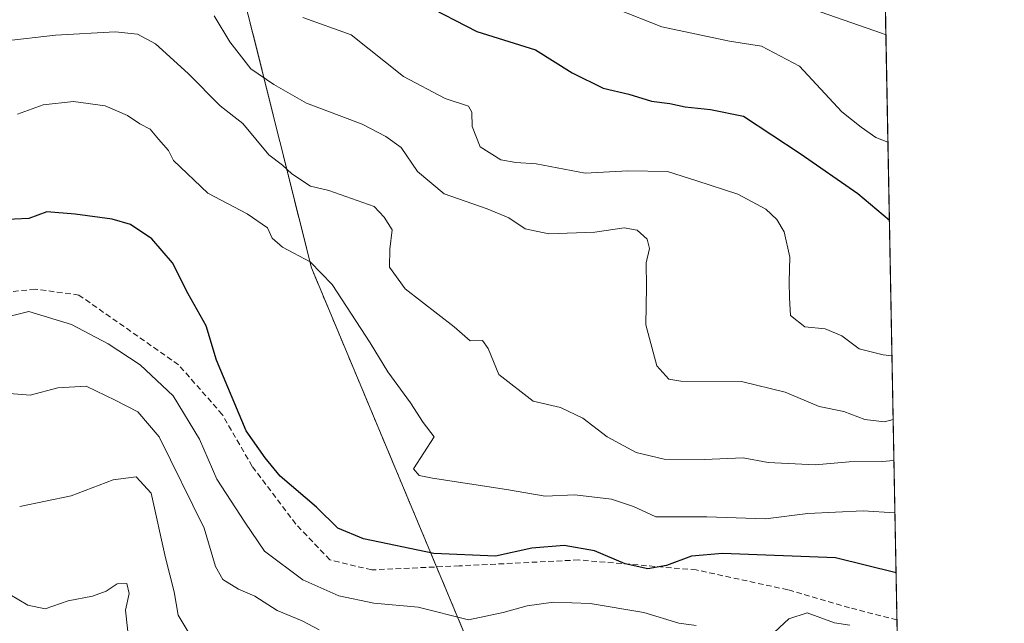
# Model space of a CAD drawing. Units: metres. Extents: x 628044 to 631502, y 4722676 to 4725053.
# Drawn here: x 631324 to 631502, y 4723762 to 4723871 of the extents above; entities that cross this region are included whole.
import ezdxf

# ---------------------------------------------------------------- set-up
doc = ezdxf.new("R2010")
doc.units = ezdxf.units.M
doc.header["$MEASUREMENT"] = 0
doc.linetypes.add('TRAZOS', pattern=[0.75, 0.5, -0.25])
doc.linetypes.add('TRAZOSX2', pattern=[1.5, 1, -0.5])
for name, color, linetype, lineweight in [('Arbolado forestal', 92, 'TRAZOS', 0), ('Arbolado forestal CxS', 92, 'Continuous', 0), ('Comarca CxS', 133, 'Continuous', 0), ('Comunidad Autónoma CxS', 142, 'Continuous', 0), ('Curva de nivel maestra', 36, 'Continuous', 30), ('Curva de nivel normal', 36, 'Continuous', 0), ('Municipio CxS', 142, 'Continuous', 0), ('Provincia CxS', 1, 'Continuous', 0), ('Senda', 19, 'TRAZOSX2', 0)]:
    doc.layers.add(name, color=color, linetype=linetype, lineweight=lineweight)

# ---------------------------------------------------------------- blocks, each defined once
blk = doc.blocks.new('*U167')
at = {"layer": 'Curva de nivel normal', "color": 36, "linetype": 'Continuous', "lineweight": 0}
blk.add_polyline3d([(631482.31, 4723790.95, 740), (631480.18, 4723790.77, 740), (631474.23, 4723790.68, 740), (631468.06, 4723790.17, 740), (631459.57, 4723790.6, 740), (631455.07, 4723791.42, 740), (631448.08, 4723791.11, 740), (631440.79, 4723791.16, 740), (631435.79, 4723792.36, 740), (631430.54, 4723795.23, 740), (631426.13, 4723798.6, 740), (631422.1, 4723800.53, 740), (631417.15, 4723801.63, 740), (631410.95, 4723806.45, 740), (631409.06, 4723811.18, 740), (631408, 4723812.62, 740), (631405.76, 4723812.55, 740), (631402.9, 4723815.08, 740), (631394.04, 4723821.9, 740), (631391.19, 4723825.86, 740), (631391.27, 4723829.07, 740), (631391.68, 4723832.57, 740), (631390.28, 4723834.87, 740), (631388.43, 4723836.78, 740), (631380.26, 4723839.7, 740), (631376.96, 4723840.48, 740), (631373.61, 4723842.68, 740), (631371.91, 4723844.23, 740), (631369.42, 4723846.13, 740), (631364.72, 4723851.76, 740), (631360.64, 4723854.97, 740), (631354.84, 4723860.79, 740), (631348.98, 4723866.18, 740), (631345.71, 4723867.9, 740), (631341.66, 4723868.34, 740), (631330.91, 4723867.73, 740), (631321.47, 4723866.65, 740)], dxfattribs=at)
blk = doc.blocks.new('*U170')
at = {"layer": 'Curva de nivel normal', "color": 36, "linetype": 'Continuous', "lineweight": 0}
blk.add_polyline3d([(631482.49, 4723781.46, 745), (631476.76, 4723781.86, 745), (631466.74, 4723781.38, 745), (631459.1, 4723780.39, 745), (631448.54, 4723780.75, 745), (631439.34, 4723780.75, 745), (631435.31, 4723782.63, 745), (631431.32, 4723783.98, 745), (631424.69, 4723784.71, 745), (631419.32, 4723784.49, 745), (631412.34, 4723785.69, 745), (631398.98, 4723787.72, 745), (631396.57, 4723788.24, 745), (631395.54, 4723789.43, 745), (631399.28, 4723795.21, 745), (631397.27, 4723797.78, 745), (631395.04, 4723801.36, 745), (631390.9, 4723806.95, 745), (631387.75, 4723812.15, 745), (631380.84, 4723822.71, 745), (631376.88, 4723826.81, 745), (631371.92, 4723829.46, 745), (631370.04, 4723831.07, 745), (631369.21, 4723832.97, 745), (631365.49, 4723835.45, 745), (631358.42, 4723839.2, 745), (631352.2, 4723845.11, 745), (631351.32, 4723846.91, 745), (631349.5, 4723848.94, 745), (631348.02, 4723850.76, 745), (631346.14, 4723851.71, 745), (631343.93, 4723853.2, 745), (631339.9, 4723854.94, 745), (631334.17, 4723855.77, 745), (631328.66, 4723855.15, 745), (631324.06, 4723853.49, 745)], dxfattribs=at)
blk = doc.blocks.new('*U171')
at = {"layer": 'Curva de nivel normal', "color": 36, "linetype": 'Continuous', "lineweight": 0}
blk.add_polyline3d([(631481.22, 4723848.38, 720), (631479.04, 4723849.23, 720), (631476.39, 4723851.1, 720), (631472.92, 4723853.86, 720), (631465.24, 4723862.15, 720), (631458.38, 4723865.73, 720), (631452.61, 4723866.67, 720), (631440.4, 4723869.25, 720), (631432.15, 4723872.46, 720)], dxfattribs=at)
blk = doc.blocks.new('*U174')
at = {"layer": 'Curva de nivel normal', "color": 36, "linetype": 'Continuous', "lineweight": 0}
blk.add_polyline3d([(631344.19, 4723757.85, 770), (631343.52, 4723763.92, 770), (631344.19, 4723766.95, 770), (631343.8, 4723768.71, 770), (631342.03, 4723768.66, 770), (631340.07, 4723767.32, 770), (631337.58, 4723766.44, 770), (631333.18, 4723765.6, 770), (631329.05, 4723764.15, 770), (631325.9, 4723764.79, 770), (631322.64, 4723766.74, 770)], dxfattribs=at)
blk = doc.blocks.new('*U184')
at = {"layer": 'Curva de nivel normal', "color": 36, "linetype": 'Continuous', "lineweight": 0}
blk.add_polyline3d([(631481.95, 4723809.86, 730), (631480.36, 4723810.04, 730), (631476.05, 4723811.12, 730), (631472.9, 4723813.42, 730), (631469.9, 4723814.69, 730), (631466.24, 4723815.04, 730), (631463.64, 4723817.13, 730), (631463.48, 4723820.32, 730), (631463.37, 4723823.19, 730), (631463.52, 4723827.62, 730), (631462.47, 4723832.21, 730), (631461.17, 4723834.45, 730), (631459.2, 4723836.33, 730), (631454.1, 4723839.03, 730), (631446.74, 4723841.44, 730), (631441.4, 4723843.09, 730), (631434.27, 4723843.22, 730), (631426.54, 4723842.8, 730), (631417.73, 4723844.51, 730), (631414.05, 4723844.71, 730), (631411.33, 4723845.19, 730), (631407.57, 4723847.59, 730), (631406.13, 4723851.21, 730), (631406.08, 4723853.81, 730), (631405.5, 4723854.91, 730), (631401.29, 4723856.3, 730), (631393.76, 4723860.27, 730), (631384.28, 4723867.79, 730), (631375.54, 4723870.93, 730)], dxfattribs=at)
blk = doc.blocks.new('*U189')
at = {"layer": 'Curva de nivel normal', "color": 36, "linetype": 'Continuous', "lineweight": 0}
blk.add_polyline3d([(631482.17, 4723798.36, 735), (631480.59, 4723797.94, 735), (631477.03, 4723798.34, 735), (631473.25, 4723799.76, 735), (631468.81, 4723800.66, 735), (631462.64, 4723803.3, 735), (631454.79, 4723805.22, 735), (631443.84, 4723805.25, 735), (631441.67, 4723805.64, 735), (631439.49, 4723808.02, 735), (631437.5, 4723815.43, 735), (631437.65, 4723822.31, 735), (631437.54, 4723826.64, 735), (631438.19, 4723829.18, 735), (631437.74, 4723830.91, 735), (631435.96, 4723832.51, 735), (631433.57, 4723832.93, 735), (631428.28, 4723832.17, 735), (631420, 4723831.84, 735), (631415.7, 4723832.77, 735), (631412.77, 4723834.72, 735), (631408.85, 4723836.37, 735), (631401.07, 4723839.1, 735), (631396.29, 4723843.13, 735), (631393.3, 4723847.47, 735), (631390.56, 4723849.45, 735), (631386.26, 4723851.66, 735), (631376.22, 4723855.45, 735), (631370.31, 4723858.81, 735), (631366.17, 4723861.67, 735), (631362.36, 4723866.52, 735), (631359.53, 4723871.23, 735)], dxfattribs=at)
blk = doc.blocks.new('*U195')
at = {"layer": 'Curva de nivel normal', "color": 36, "linetype": 'Continuous', "lineweight": 0}
blk.add_polyline3d([(631324.44, 4723782.62, 765), (631333.75, 4723784.58, 765), (631341.34, 4723787.42, 765), (631345.46, 4723788, 765), (631348.2, 4723785.04, 765), (631350.76, 4723773.38, 765), (631352.36, 4723767.25, 765), (631353.08, 4723763.03, 765), (631355.22, 4723759.42, 765)], dxfattribs=at)
blk = doc.blocks.new('*U196')
at = {"layer": 'Curva de nivel normal', "color": 36, "linetype": 'Continuous', "lineweight": 0}
for points in [[(631474.36, 4723761.21, 755), (631471.59, 4723761.64, 755), (631466.66, 4723763.44, 755), (631463.35, 4723762.37, 755), (631459.91, 4723759.15, 755)], [(631446.61, 4723761.15, 755), (631443.49, 4723761.58, 755), (631437.16, 4723763.51, 755), (631427.48, 4723765.11, 755), (631420.84, 4723765.34, 755), (631416.07, 4723764.72, 755), (631411.73, 4723763.5, 755), (631405.46, 4723762.16, 755), (631396.42, 4723764.44, 755), (631388.39, 4723765.18, 755), (631382.06, 4723766.48, 755), (631375.58, 4723769.41, 755), (631368.67, 4723774.57, 755), (631365.09, 4723779.78, 755), (631360.06, 4723787.59, 755), (631356.92, 4723794.76, 755), (631352.17, 4723802.63, 755), (631346.22, 4723808.21, 755), (631340.42, 4723811.97, 755), (631333.79, 4723815.5, 755), (631326.08, 4723817.86, 755), (631319.82, 4723816.3, 755)]]:
    blk.add_polyline3d(points, dxfattribs=at)
blk = doc.blocks.new('*U198')
at = {"layer": 'Curva de nivel normal', "color": 36, "linetype": 'Continuous', "lineweight": 0}
blk.add_polyline3d([(631480.85, 4723867.8, 715), (631480.23, 4723868, 715), (631464.85, 4723873.36, 715), (631430.43, 4723885.04, 715), (631425.12, 4723887.85, 715), (631423.85, 4723889.29, 715), (631423.96, 4723891.9, 715), (631424.06, 4723898.24, 715), (631421.84, 4723901.04, 715), (631416.23, 4723903.52, 715), (631403.85, 4723908.05, 715), (631392.74, 4723911.41, 715), (631388.97, 4723913.56, 715), (631386.08, 4723916.8, 715), (631384.09, 4723919.97, 715), (631375.17, 4723924.32, 715), (631344.38, 4723935.21, 715), (631327.99, 4723941.82, 715), (631324, 4723943.24, 715)], dxfattribs=at)
blk = doc.blocks.new('*U206')
at = {"layer": 'Curva de nivel normal', "color": 36, "linetype": 'Continuous', "lineweight": 0}
blk.add_polyline3d([(631322.61, 4723803.05, 760), (631326.34, 4723802.72, 760), (631331.31, 4723804.03, 760), (631336.45, 4723804.36, 760), (631341.71, 4723801.83, 760), (631345.79, 4723799.7, 760), (631349.63, 4723795.23, 760), (631357.74, 4723778.73, 760), (631359.77, 4723771.81, 760), (631361.13, 4723769.44, 760), (631363.95, 4723767.71, 760), (631366.9, 4723766.44, 760), (631370.91, 4723763.84, 760), (631375.45, 4723762.02, 760), (631378.49, 4723760.39, 760)], dxfattribs=at)
blk = doc.blocks.new('*U213')
at = {"layer": 'Curva de nivel maestra', "color": 36, "linetype": 'Continuous', "lineweight": 30}
blk.add_polyline3d([(631320.19, 4723901.03, 725), (631348.31, 4723893.28, 725), (631360.35, 4723890.87, 725), (631369.48, 4723887.74, 725), (631375.44, 4723886.12, 725), (631377.98, 4723884.69, 725), (631379.02, 4723882.19, 725), (631380.89, 4723880.56, 725), (631386.08, 4723878.12, 725), (631391.75, 4723876.15, 725), (631397.2, 4723873.47, 725), (631406.98, 4723868.37, 725), (631417.6, 4723865.05, 725), (631424.18, 4723860.95, 725), (631429.81, 4723858.17, 725), (631434.43, 4723857.08, 725), (631438.55, 4723855.82, 725), (631441.84, 4723855.39, 725), (631444.6, 4723854.78, 725), (631449.21, 4723854.3, 725), (631455.14, 4723853.08, 725), (631465.36, 4723846.35, 725), (631475.81, 4723839.13, 725), (631481.48, 4723834.31, 725)], dxfattribs=at)
blk = doc.blocks.new('*U221')
at = {"layer": 'Curva de nivel maestra', "color": 36, "linetype": 'Continuous', "lineweight": 30}
blk.add_polyline3d([(631482.69, 4723770.64, 750), (631471.74, 4723773.36, 750), (631451.37, 4723774.16, 750), (631445.77, 4723773.65, 750), (631441.25, 4723771.98, 750), (631437.87, 4723771.38, 750), (631433.76, 4723772.3, 750), (631428.26, 4723774.6, 750), (631422.76, 4723775.6, 750), (631416.9, 4723775.1, 750), (631410.37, 4723773.65, 750), (631399.23, 4723774.16, 750), (631386.54, 4723776.79, 750), (631381.87, 4723778.71, 750), (631378.01, 4723782.52, 750), (631371.46, 4723788.09, 750), (631368.76, 4723791.42, 750), (631365.35, 4723796.31, 750), (631359.95, 4723809.08, 750), (631358.09, 4723815.26, 750), (631354.85, 4723821, 750), (631352.04, 4723826.64, 750), (631348.32, 4723830.95, 750), (631344.46, 4723833.57, 750), (631341.12, 4723834.52, 750), (631334.48, 4723835.42, 750), (631329.37, 4723835.82, 750), (631326.08, 4723834.61, 750), (631320.88, 4723834.4, 750)], dxfattribs=at)

msp = doc.modelspace()

# ---------------------------------------------------------------- linework, layer by layer
at = {"layer": 'Arbolado forestal', "color": 92, "linetype": 'TRAZOS', "lineweight": 0}
for points in [[(631436.57, 4723690.41, 794.89), (631409.88, 4723747.44, 764.41), (631399.72, 4723771.72, 750.59), (631377.12, 4723825.72, 745.22), (631360, 4723894.21, 722.34), (631359.91, 4723896.7, 720.65)], [(631480.76, 4723872.69, 711.72), (631482.85, 4723762.15, 754.45), (631484.29, 4723686.25, 794.1)]]:
    msp.add_polyline3d(points, dxfattribs=at)
at = {"layer": 'Arbolado forestal CxS', "color": 92, "linetype": 'Continuous', "lineweight": 0}
for points in [[(631322.92, 4723904.55, 722.66), (631327.25, 4723903.64, 722.37), (631331.88, 4723902.61, 722.15), (631339.4, 4723900.94, 721.83), (631342.49, 4723900.23, 721.88), (631342.71, 4723900.18, 721.88), (631347.45, 4723899.22, 721.68), (631351.9, 4723898.31, 721.2), (631351.92, 4723898.31, 721.2), (631356.1, 4723897.47, 720.76), (631359.91, 4723896.7, 720.65), (631359.91, 4723896.7, 720.65), (631360, 4723894.21, 722.34), (631377.12, 4723825.72, 745.22), (631409.88, 4723747.44, 764.41)], [(631409.88, 4723747.44, 764.41), (631377.12, 4723825.72, 745.22), (631360, 4723894.21, 722.34)], [(631480.76, 4723872.69, 711.72), (631484.29, 4723686.25, 794.1)]]:
    msp.add_polyline3d(points, dxfattribs=at)
at = {"layer": 'Comarca CxS', "color": 133, "linetype": 'Continuous', "lineweight": 0}
msp.add_polyline3d([(631470.62, 4724407.2, 798.31), (631502.24, 4722740.08, 797.77)], dxfattribs=at)
msp.add_polyline3d([(631470.62, 4724407.2, 798.31), (631502.24, 4722740.08, 797.77)], dxfattribs=at)
at = {"layer": 'Comunidad Autónoma CxS', "color": 142, "linetype": 'Continuous', "lineweight": 0}
msp.add_polyline3d([(629636.59, 4722705.08, 838.22), (628086.41, 4722675.99, 923.13), (628043.68, 4724989.35, 661.67), (631458.36, 4725053.44, 652.83), (631470.62, 4724407.2, 798.31), (631502.24, 4722740.08, 797.77), (629636.59, 4722705.08, 838.22)], close=True, dxfattribs=at)
msp.add_polyline3d([(629636.59, 4722705.08, 838.22), (628086.41, 4722675.99, 923.13), (628043.68, 4724989.35, 661.67), (631458.36, 4725053.44, 652.83), (631470.62, 4724407.2, 798.31), (631502.24, 4722740.08, 797.77), (629636.59, 4722705.08, 838.22)], close=True, dxfattribs=at)
at = {"layer": 'Municipio CxS', "color": 142, "linetype": 'Continuous', "lineweight": 0}
msp.add_polyline3d([(631470.62, 4724407.2, 798.31), (631502.24, 4722740.08, 797.77)], dxfattribs=at)
msp.add_polyline3d([(631470.62, 4724407.2, 798.31), (631502.24, 4722740.08, 797.77)], dxfattribs=at)
at = {"layer": 'Provincia CxS', "color": 1, "linetype": 'Continuous', "lineweight": 0}
msp.add_polyline3d([(631502.24, 4722740.08, 797.77), (628086.41, 4722675.99, 923.13), (628043.68, 4724989.35, 661.67), (631458.36, 4725053.44, 652.83), (631502.24, 4722740.08, 797.77)], close=True, dxfattribs=at)
msp.add_polyline3d([(631502.24, 4722740.08, 797.77), (628086.41, 4722675.99, 923.13), (628043.68, 4724989.35, 661.67), (631458.36, 4725053.44, 652.83), (631502.24, 4722740.08, 797.77)], close=True, dxfattribs=at)
at = {"layer": 'Senda', "color": 19, "linetype": 'TRAZOSX2', "lineweight": 0}
msp.add_polyline3d([(631482.85, 4723762.15, 754.45), (631474.29, 4723764.35, 754.34), (631463.14, 4723767.59, 753.47), (631446.6, 4723771.19, 750.67), (631425.39, 4723772.98, 750.61), (631403.82, 4723771.91, 750.38), (631388, 4723771.19, 751.88), (631380.44, 4723772.98, 752.42), (631374.33, 4723779.46, 751.67), (631366.42, 4723789.88, 750.41), (631361.03, 4723799.23, 750.69), (631353.12, 4723808.22, 752.33), (631335.14, 4723820.8, 753.77), (631327.23, 4723821.88, 754.17), (631320.76, 4723821.16, 754.23)], dxfattribs=at)

# ---------------------------------------------------------------- block references
at = {"layer": 'Curva de nivel maestra', "color": 36, "linetype": 'Continuous', "lineweight": 30}
for name in ['*U213', '*U221']:
    msp.add_blockref(name, (0, 0), dxfattribs=at)
at = {"layer": 'Curva de nivel normal', "color": 36, "linetype": 'Continuous', "lineweight": 0}
for name in ['*U198', '*U171', '*U184', '*U189', '*U167', '*U196', '*U206', '*U170', '*U195', '*U174']:
    msp.add_blockref(name, (0, 0), dxfattribs=at)

doc.saveas('drawing.dxf')
